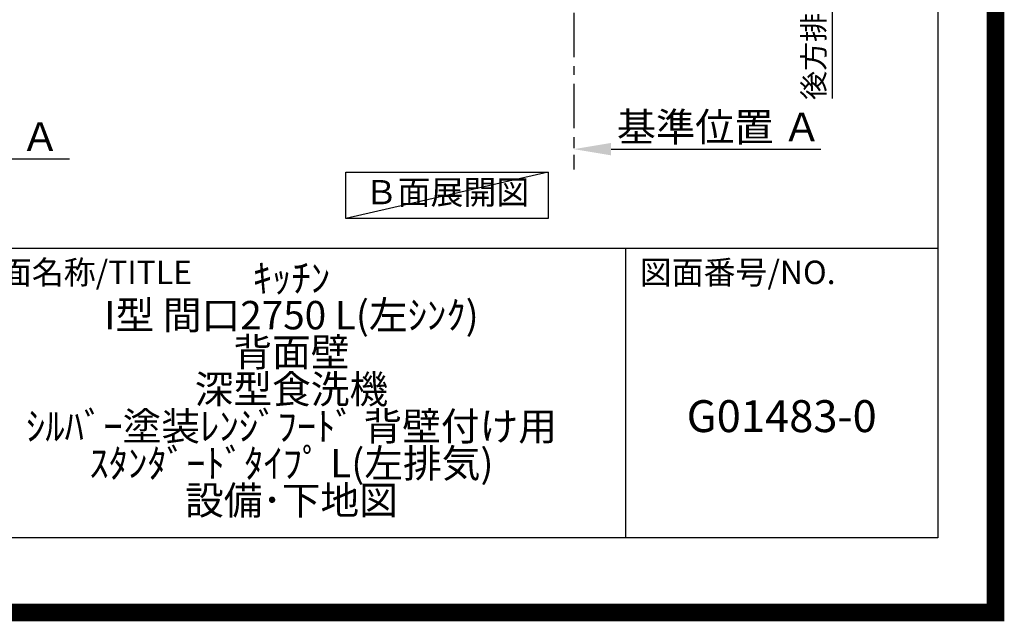
# Model space of a CAD drawing. Extents: x 83844 to 110317, y -22065 to -13195.
# Drawn here: x 107540 to 110317, y -22065 to -20369 of the extents above; entities that cross this region are included whole.
import ezdxf

# ---------------------------------------------------------------- set-up
doc = ezdxf.new("R2010")
doc.units = 0
doc.header["$LTSCALE"] = 50
doc.header["$MEASUREMENT"] = 0
doc.linetypes.add('CENTER', pattern=[2, 1.25, -0.25, 0.25, -0.25])
doc.layers.get('0').update_dxf_attribs({"linetype": 'CONTINUOUS'})
doc.layers.get('DEFPOINTS').update_dxf_attribs({"color": 146, "linetype": 'CONTINUOUS'})
for name, color, linetype in [('111-壁仕上', 3, 'CONTINUOUS'), ('160-文字', 254, 'CONTINUOUS'), ('166-寸法B', 11, 'CONTINUOUS'), ('190-図面外枠', 5, 'CONTINUOUS'), ('191-図面内枠', 4, 'CONTINUOUS')]:
    doc.layers.add(name, color=color, linetype=linetype)
doc.styles.add('KH001', font='txt')
doc.dimstyles.new('KH1xx030', dxfattribs={"dimscale": 30, "dimtxt": 2, "dimasz": 0.6, "dimexe": 0.3, "dimexo": 1.2, "dimgap": 0.5, "dimtad": 3, "dimdec": 1, "dimdsep": 46, "dimlunit": 6, "dimtxsty": 'KH001', "dimblk": 'DOT', "dimcen": 1, "dimdle": 1, "dimclrd": 256, "dimclre": 256, "dimclrt": 256, "dimadec": 0, "dimazin": 0, "dimtfac": 1, "dimtdec": 1, "dimtix": 1, "dimtmove": 2, "dimatfit": 3, "dimldrblk": 'CLOSEDBLANK', "dimfxl": 1, "dimtolj": 1, "dimtzin": 0, "dimlwd": -1, "dimlwe": -1, "dimarcsym": 0})

# ---------------------------------------------------------------- blocks, each defined once
blk = doc.blocks.new('A$C5D946DDC')
at = {"layer": '190-図面外枠'}
for p, q in [((20519, 14349.3), (20519, 350.7)), ((20519, 350.7), (271, 350.7))]:
    blk.add_line(p, q, dxfattribs=at)
at = {"layer": 'DEFPOINTS'}
blk.add_lwpolyline([(0, 0), (20790, 0), (20790, 14700), (0, 14700)], close=True, dxfattribs=at)
blk = doc.blocks.new('*D194')
at = {"layer": '166-寸法B', "transparency": 16777216}
for p, q in [((109102.9, -20704), (109102.9, -20731)), ((109207.9, -20734), (109799.8, -20734))]:
    blk.add_line(p, q, dxfattribs=at)
blk.add_solid([(109207.9, -20716.5), (109207.9, -20751.5), (109102.9, -20734)], dxfattribs=at)
at = {"layer": 'DEFPOINTS', "color": 0, "transparency": 16777216}
for p in [(109102.9, -20734), (109790.8, -20734), (109790.8, -20821.7)]:
    blk.add_point(p, dxfattribs=at)
at = {"layer": '166-寸法B', "transparency": 16777216, "insert": (109512.5, -20671.6), "char_height": 81, "attachment_point": 5, "style": 'KH001'}
blk.add_mtext('\\A1;基準位置 Ａ', dxfattribs=at)
blk = doc.blocks.new('_ClosedBlank')
at = {"color": 0, "linetype": 'ByBlock', "lineweight": -2}
for p, q in [((-1, 0.167), (0, 0)), ((-1, 0.167), (-1, -0.167)), ((0, 0), (-1, -0.167))]:
    blk.add_line(p, q, dxfattribs=at)
blk = doc.blocks.new('_None')
blk = doc.blocks.new('*D65')
at = {"layer": '166-寸法B', "transparency": 16777216}
for p, q in [((106954.6, -20731.2), (106954.6, -20758.2)), ((107059.6, -20761.2), (107680.7, -20761.2))]:
    blk.add_line(p, q, dxfattribs=at)
blk.add_solid([(107059.6, -20743.7), (107059.6, -20778.7), (106954.6, -20761.2)], dxfattribs=at)
at = {"layer": 'DEFPOINTS', "color": 0, "transparency": 16777216}
for p in [(106954.6, -20761.2), (107671.7, -20761.2), (107671.7, -20848.8)]:
    blk.add_point(p, dxfattribs=at)
at = {"layer": '166-寸法B', "transparency": 16777216, "insert": (107364.2, -20698.7), "char_height": 81, "attachment_point": 5, "style": 'KH001'}
blk.add_mtext('\\A1;基準位置 Ａ', dxfattribs=at)
blk = doc.blocks.new('*D292')
at = {"layer": '166-寸法B', "transparency": 16777216}
for p, q in [((109831.8, -19919.8), (109831.8, -20591.5)), ((109122.9, -19949.8), (109840.8, -19949.8))]:
    blk.add_line(p, q, dxfattribs=at)
at = {"layer": 'DEFPOINTS', "color": 0, "transparency": 16777216}
for p in [(109086.9, -19949.8), (109000.6, -20561.5), (109831.8, -20561.5)]:
    blk.add_point(p, dxfattribs=at)
at = {"layer": '166-寸法B', "transparency": 16777216, "insert": (109779.4, -20267.8), "char_height": 60, "attachment_point": 5, "rotation": 90, "style": 'KH001'}
blk.add_mtext('\\A1;後方排気ﾀﾞｸﾄ位置', dxfattribs=at)

msp = doc.modelspace()

# ---------------------------------------------------------------- linework, layer by layer
at = {"layer": '111-壁仕上', "color": 253, "linetype": 'CENTER', "ltscale": 2}
msp.add_line((109102.85, -19949.82), (109102.85, -20791.58), dxfattribs=at)
at = {"layer": '160-文字'}
msp.add_lwpolyline([(108459.97, -20798.95), (109030, -20798.95), (109030, -20929.38), (108459.97, -20929.38)], close=True, dxfattribs=at)
at = {"layer": '191-図面内枠'}
for p, q in [((97980.49, -21012.67), (110129.31, -21012.67)), ((109248.88, -21012.67), (109248.88, -21829.6))]:
    msp.add_line(p, q, dxfattribs=at)
at = {"layer": 'DEFPOINTS'}
msp.add_line((109030, -20798.95), (108459.97, -20929.38), dxfattribs=at)
at = {"layer": 'DEFPOINTS', "color": 1, "const_width": 50}
msp.add_lwpolyline([(97817.91, -22040), (110291.9, -22040), (110291.9, -13220), (97817.91, -13220)], close=True, dxfattribs=at)

# ---------------------------------------------------------------- block references
at = {"layer": '190-図面外枠', "xscale": 0.6000000000058208, "yscale": 0.6000000000058208, "zscale": 0.6000000000058208}
msp.add_blockref('A$C5D946DDC', (97817.91, -22040), dxfattribs=at)

# ---------------------------------------------------------------- texts
at = {"layer": '160-文字', "insert": (108744.99, -20864.16), "char_height": 68, "attachment_point": 5, "style": 'KH001'}
msp.add_mtext('Ｂ面展開図', dxfattribs=at)
at = {"layer": '160-文字', "attachment_point": 5, "style": 'KH001'}
for s, insert, char_height, line_spacing_factor in [('ｷｯﾁﾝ\\PI型 間口2750 L(左ｼﾝｸ)\\P背面壁\\P深型食洗機\\Pｼﾙﾊﾞｰ塗装ﾚﾝｼﾞﾌｰﾄﾞ 背壁付け用\\Pｽﾀﾝﾀﾞｰﾄﾞﾀｲﾌﾟ L(左排気)\\P設備･下地図', (108306.32, -21421.13), 80, 0.783), ('G01483-0', (109689.1, -21498.31), 90, 0.876232)]:
    msp.add_mtext(s, dxfattribs=dict(at, insert=insert, char_height=char_height, line_spacing_factor=line_spacing_factor))
at = {"layer": '191-図面内枠', "char_height": 66, "attachment_point": 4, "line_spacing_factor": 0.782827, "style": 'KH001'}
for s, insert in [('図面名称/TITLE', (107393.96, -21089.84)), ('図面番号/NO.', (109288.62, -21089.84))]:
    msp.add_mtext(s, dxfattribs=dict(at, insert=insert))

# ---------------------------------------------------------------- dimensions: what is measured, and where the dimension line sits
at = {"layer": '166-寸法B'}
for base, p1, p2, angle, text, override, picture, middle in [((109831.85, -20561.46), (109086.85, -19949.82), (109000.62, -20561.46), 90, '後方排気ﾀﾞｸﾄ位置', {"dimblk1": 'None', "dimblk2": 'None', "dimsah": 1, "dimse2": 1}, '*D292', (109779.38, -20267.8)), ((107671.7, -20761.17), (106954.58, -20761.17), (107671.7, -20848.79), 180, '基準位置 Ａ', {"dimtxt": 2.7, "dimasz": 3.5, "dimexe": 0.1, "dimexo": 1, "dimblk2": 'None', "dimsah": 1, "dimdle": 0.3, "dimse2": 1}, '*D65', (107364.22, -20698.68)), ((109790.83, -20734.04), (109102.85, -20734.04), (109790.83, -20821.66), 180, '基準位置 Ａ', {"dimtxt": 2.7, "dimasz": 3.5, "dimexe": 0.1, "dimexo": 1, "dimblk2": 'None', "dimsah": 1, "dimdle": 0.3, "dimse2": 1}, '*D194', (109512.49, -20671.55))]:
    dim = msp.add_linear_dim(base=base, p1=p1, p2=p2, angle=angle, text=text, dimstyle='KH1xx030', override=override, dxfattribs=at)
    dim.commit()
    dim.dimension.update_dxf_attribs({"geometry": picture, "text_midpoint": middle, "dimtype": 128})

doc.saveas('drawing.dxf')
